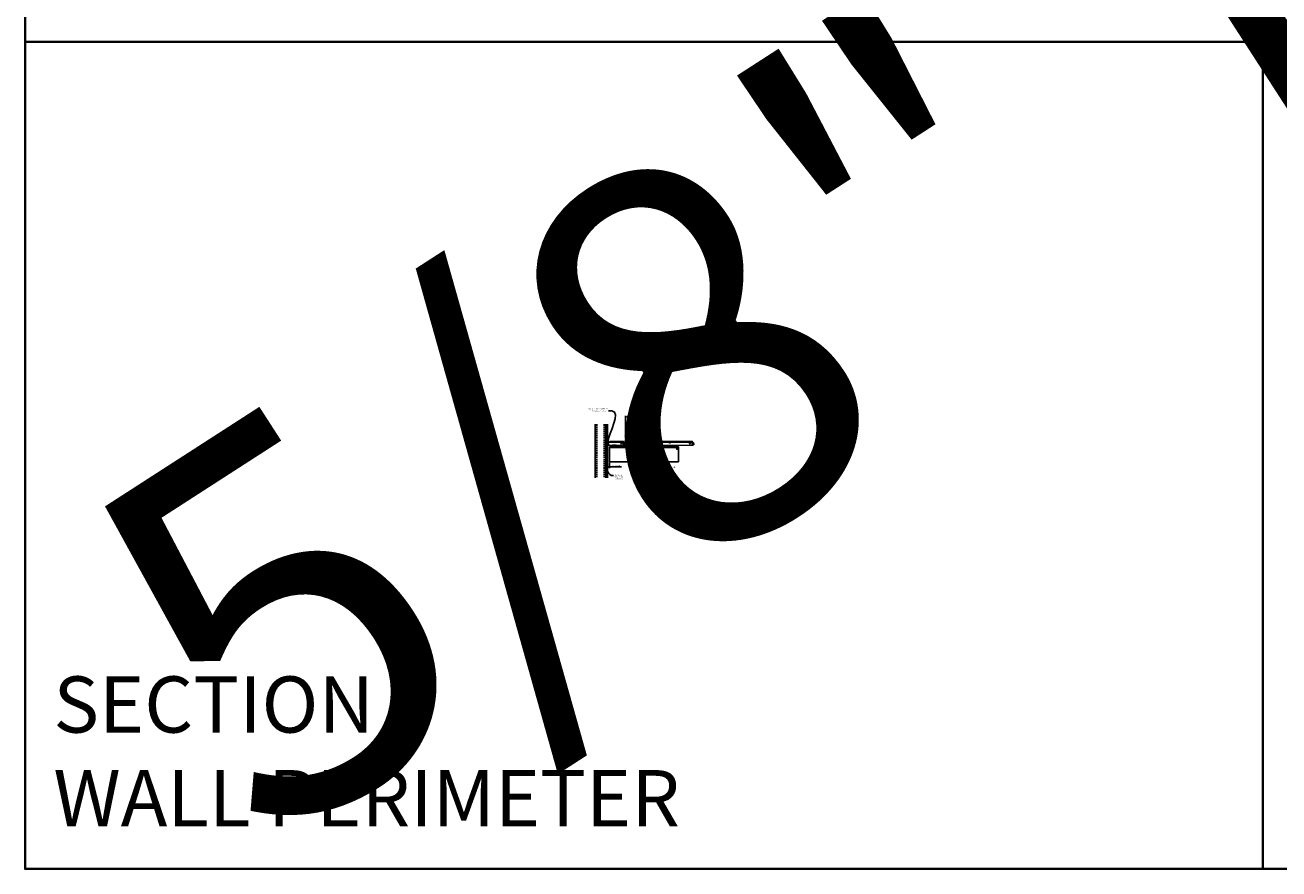
# Model space of a CAD drawing. Units: inches. Extents: x 0 to 3506, y 0 to 1152.
# Drawn here: x 0 to 438, y 0 to 295 of the extents above; entities that cross this region are included whole.
import ezdxf
from ezdxf import colors
from ezdxf.entities.mleader import LeaderData, LeaderLine
from ezdxf.enums import TextEntityAlignment as Align
from ezdxf.math import Vec2, Vec3

# ---------------------------------------------------------------- set-up
doc = ezdxf.new("R2010")
doc.units = ezdxf.units.IN
doc.header["$MEASUREMENT"] = 0
doc.header["$PDMODE"] = 3
doc.header["$PDSIZE"] = 0.15625
doc.linetypes.add('HIDDEN', pattern=[0.375, 0.25, -0.125])
doc.layers.get('0').update_dxf_attribs({"lineweight": 25})
for name, color, linetype, lineweight in [('A-WALL', 7, 'Continuous', 25), ('Z-ANNO-DIMS', 1, 'Continuous', 25), ('Z-ANNO-NOTE', 7, 'Continuous', 35), ('Z-CLNG-SCRIM', 2, 'Continuous', 50), ('Z-CLNG-SUSP', 3, 'Continuous', 18), ('Z-CLNG-TEES', 3, 'Continuous', 18), ('Z-CLNG-WOOD', 5, 'Continuous', 25), ('Z-CLNG-WOOD-PATT', 2, 'Continuous', 15)]:
    doc.layers.add(name, color=color, linetype=linetype, lineweight=lineweight)
doc.layers.add('Z-ANNO-NPLT', color=252, linetype='Continuous', lineweight=35, plot=False)
doc.layers.add('Z-ANNO-RDME', color=252, linetype='Continuous', lineweight=35, plot=False)
doc.styles.add('1-4', font='ARIAL.TTF', dxfattribs={"height": 0.375})
doc.styles.get("Standard").update_dxf_attribs({"font": 'ARIAL.TTF', "height": 0.09375})
doc.dimstyles.new('1-4', dxfattribs={"dimscale": 4, "dimtxt": 0.09375, "dimasz": 0.125, "dimexe": 0.09375, "dimexo": 0.0625, "dimgap": 0.0625, "dimtad": 1, "dimtoh": 1, "dimdec": 5, "dimzin": 3, "dimdsep": 46, "dimlunit": 5, "dimtxsty": '1-4', "dimblk": 'ARCHTICK', "dimcen": 0, "dimdle": 0.09375, "dimclrd": 256, "dimclre": 256, "dimclrt": 256, "dimadec": 1, "dimazin": 0, "dimtfac": 1, "dimtdec": 5, "dimtofl": 0, "dimtmove": 0, "dimatfit": 3, "dimfxl": 0, "dimfrac": 2, "dimtolj": 1, "dimtzin": 0, "dimlwd": -1, "dimlwe": -1, "dimarcsym": 0})

# ---------------------------------------------------------------- blocks, each defined once
blk = doc.blocks.new('_ARCHTICK')
at = {"color": 0, "linetype": 'ByBlock', "const_width": 0.15}
blk.add_lwpolyline([(-0.5, -0.5), (0.5, 0.5)], dxfattribs=at)
blk = doc.blocks.new('*D24')
at = {"layer": 'Defpoints', "color": 0}
for p in [(203.25, 142.15), (204, 142.15), (204, 140.34)]:
    blk.add_point(p, dxfattribs=at)
at = {"layer": 'Z-ANNO-DIMS'}
for p, q in [((202.88, 140.34), (204, 140.34)), ((203.25, 141.9), (203.25, 139.97)), ((204, 141.9), (204, 139.97)), ((204, 140.34), (208.09, 140.34))]:
    blk.add_line(p, q, dxfattribs=at)
at = {"layer": 'Z-ANNO-DIMS', "xscale": 0.5, "yscale": 0.5, "zscale": 0.5, "rotation": 180}
blk.add_blockref('_ARCHTICK', (203.25, 140.34), dxfattribs=at)
at = {"layer": 'Z-ANNO-DIMS', "xscale": 0.5, "yscale": 0.5, "zscale": 0.5}
blk.add_blockref('_ARCHTICK', (204, 140.34), dxfattribs=at)
at = {"layer": 'Z-ANNO-DIMS', "insert": (206.29, 140.79), "char_height": 0.375, "attachment_point": 5, "style": '1-4'}
blk.add_mtext('\\A1;3/4" REVEAL', dxfattribs=at)

msp = doc.modelspace()

# ---------------------------------------------------------------- hatches: boundary and pattern name
at = {"layer": 'A-WALL', "lineweight": 15}
h = msp.add_hatch(dxfattribs=at)
h.set_pattern_fill('AR-SAND', color=256, scale=0.333, style=0)
h.set_pattern_definition([(37.5, (202.65625, 136.6423), (-0.020977, 0.641632), [0, -0.50616, 0, -0.5661, 0, -0.541125]), (7.5, (202.65625, 136.6423), (0.589336, 0.939775), [0, -0.27306, 0, -0.45621, 0, -0.174825]), (327.5, (202.24666, 136.6423), (1.03701, 0.001884), [0, -0.1665, 0, -0.5994, 0, -0.78255]), (317.5, (202.2467, 136.6423), (1.00104, 0.292266), [0, -0.08325, 0, -0.39294, 0, -0.44955])])
h.paths.add_polyline_path([(203.21875, 155.20481), (202.65625, 155.20481), (202.65625, 136.642306), (203.21875, 136.642306)])
at = {"layer": 'Z-CLNG-WOOD-PATT'}
h = msp.add_hatch(dxfattribs=at)
h.set_pattern_fill('ENDGRAIN', color=256, scale=1.5, style=0)
h.set_pattern_definition([(0, (205.2, 146.0278), (1.5, 1.5), [0.075, -1.425]), (0, (204.15, 146.1778), (1.5, 1.5), [0.15, -1.35]), (0, (205.125, 146.2528), (1.5, 1.5), [0.075, -1.425]), (0, (204.225, 146.4028), (1.5, 1.5), [0.075, -1.425]), (0, (205.125, 146.4778), (1.5, 1.5), [0.075, -1.425]), (0, (204.3, 146.5528), (1.5, 1.5), [0.075, -1.425]), (0, (205.125, 146.6278), (1.5, 1.5), [0.075, -1.425]), (0, (204.3, 146.7778), (1.5, 1.5), [0.075, -0.825, 0.075, -0.525]), (0, (204.3, 146.9278), (1.5, 1.5), [0.15, -0.75, 0.075, -0.525]), (0, (204.225, 147.1528), (1.5, 1.5), [0.075, -0.225, 0.075, -0.6, 0.075, -0.45]), (0, (204.15, 147.3028), (1.5, 1.5), [0.075, -0.3, 0.15, -0.975]), (0, (205.125, 147.3778), (1.5, 1.5), [0.075, -1.425]), (0, (204.15, 147.4528), (1.5, 1.5), [0.075, -0.375, 0.075, -0.975]), (45, (204, 146.0278), (2e-16, 1.5), [0.21213, -1.90919]), (45, (205.275, 146.0278), (2e-16, 1.5), [0.42426, -1.69706]), (45, (205.275, 146.7778), (2e-16, 1.5), [0.10607, -2.01526]), (45, (204, 146.9278), (2e-16, 1.5), [0.3182, -1.80312]), (45, (205.275, 146.9278), (2e-16, 1.5), [0.53033, -1.59099]), (45, (205.275, 147.1528), (2e-16, 1.5), [0.3182, -1.80312]), (315, (204.975, 147.3028), (1.5, -3e-16), [0.10607, -2.01526]), (315, (204.45, 146.1028), (1.5, -3e-16), [0.21213, -1.90919]), (315, (204.525, 146.7028), (1.5, -3e-16), [0.21213, -1.90919]), (315, (204.975, 146.4028), (1.5, -3e-16), [0.21213, -1.90919]), (315, (204.9, 147.0028), (1.5, -3e-16), [0.21213, -1.90919]), (315, (204.975, 147.1528), (1.5, -3e-16), [0.3182, -1.80312]), (315, (204.6, 146.2528), (1.5, -3e-16), [0.3182, -1.80312]), (315, (204.825, 146.3278), (1.5, -3e-16), [0.3182, -1.80312]), (315, (204.6, 146.8528), (1.5, -3e-16), [0.3182, -1.80312]), (315, (204.75, 146.9278), (1.5, -3e-16), [0.3182, -1.80312]), (26.565, (204.075, 146.3278), (1.5, 6e-10), [0.1677, -3.1864]), (26.565, (205.2, 146.2528), (1.5, 6e-10), [0.67082, -2.68328]), (26.565, (205.2, 146.4778), (1.5, 6e-10), [0.67082, -2.68328]), (26.565, (205.2, 146.6278), (1.5, 6e-10), [0.67082, -1.005, 0.335415, -1.342866]), (26.565, (205.35, 146.8528), (1.5, 6e-10), [0.1677, -3.1864]), (26.565, (204, 147.3778), (1.5, 6e-10), [0.1677, -3.1864]), (26.565, (205.2, 147.3778), (1.5, 6e-10), [0.33541, -3.01869]), (333.435, (204.825, 146.0278), (1.5, -6e-10), [0.33541, -3.01869]), (333.435, (204.3, 146.4028), (1.5, -6e-10), [0.33541, -3.01869]), (333.435, (204.3, 146.1778), (1.5, -6e-10), [0.1677, -3.18639]), (333.435, (204.375, 146.5528), (1.5, -6e-10), [0.50312, -2.85099]), (333.435, (204.675, 146.5528), (1.5, -6e-10), [0.33541, -3.01869]), (333.435, (204.825, 146.6278), (1.5, -6e-10), [0.33541, -3.01869]), (333.435, (204.375, 146.7778), (1.5, -6e-10), [0.1677, -3.18639]), (333.435, (204.45, 146.9278), (1.5, -6e-10), [0.1677, -3.18639]), (333.435, (205.05, 147.2278), (1.5, -6e-10), [0.1677, -3.18639]), (333.435, (204.975, 146.7028), (1.5, -6e-10), [0.1677, -3.18639]), (333.435, (204.3, 147.1528), (1.5, -6e-10), [0.50312, -2.85099]), (333.435, (204.225, 147.3028), (1.5, -6e-10), [0.33541, -3.01869]), (333.435, (205.05, 146.8528), (1.5, -6e-10), [0.1677, -1.5093, 0.1677, -1.5094]), (333.435, (204.6, 147.1528), (1.5, -6e-10), [0.33541, -3.01869]), (333.435, (204.675, 147.3028), (1.5, -6e-10), [0.33541, -3.01869]), (333.435, (204.225, 147.4528), (1.5, -6e-10), [0.33541, -3.01869]), (333.435, (204.675, 147.4528), (1.5, -6e-10), [0.33541, -3.01869])])
h.paths.add_polyline_path([(215.375, 146.777781, 1), (215.875, 146.777781, 1)])
h = msp.add_hatch(dxfattribs=at)
h.set_pattern_fill('ENDGRAIN', color=256, scale=1.5, style=0)
h.set_pattern_definition([(0, (217.2, 146.0278), (1.5, 1.5), [0.075, -1.425]), (0, (216.15, 146.1778), (1.5, 1.5), [0.15, -1.35]), (0, (217.125, 146.2528), (1.5, 1.5), [0.075, -1.425]), (0, (216.225, 146.4028), (1.5, 1.5), [0.075, -1.425]), (0, (217.125, 146.4778), (1.5, 1.5), [0.075, -1.425]), (0, (216.3, 146.5528), (1.5, 1.5), [0.075, -1.425]), (0, (217.125, 146.6278), (1.5, 1.5), [0.075, -1.425]), (0, (216.3, 146.7778), (1.5, 1.5), [0.075, -0.825, 0.075, -0.525]), (0, (216.3, 146.9278), (1.5, 1.5), [0.15, -0.75, 0.075, -0.525]), (0, (216.225, 147.1528), (1.5, 1.5), [0.075, -0.225, 0.075, -0.6, 0.075, -0.45]), (0, (216.15, 147.3028), (1.5, 1.5), [0.075, -0.3, 0.15, -0.975]), (0, (217.125, 147.3778), (1.5, 1.5), [0.075, -1.425]), (0, (216.15, 147.4528), (1.5, 1.5), [0.075, -0.375, 0.075, -0.975]), (45, (216, 146.0278), (2e-16, 1.5), [0.21213, -1.90919]), (45, (217.275, 146.0278), (2e-16, 1.5), [0.42426, -1.69706]), (45, (217.275, 146.7778), (2e-16, 1.5), [0.10607, -2.01526]), (45, (216, 146.9278), (2e-16, 1.5), [0.3182, -1.80312]), (45, (217.275, 146.9278), (2e-16, 1.5), [0.53033, -1.59099]), (45, (217.275, 147.1528), (2e-16, 1.5), [0.3182, -1.80312]), (315, (216.975, 147.3028), (1.5, -3e-16), [0.10607, -2.01526]), (315, (216.45, 146.1028), (1.5, -3e-16), [0.21213, -1.90919]), (315, (216.525, 146.7028), (1.5, -3e-16), [0.21213, -1.90919]), (315, (216.975, 146.4028), (1.5, -3e-16), [0.21213, -1.90919]), (315, (216.9, 147.0028), (1.5, -3e-16), [0.21213, -1.90919]), (315, (216.975, 147.1528), (1.5, -3e-16), [0.3182, -1.80312]), (315, (216.6, 146.2528), (1.5, -3e-16), [0.3182, -1.80312]), (315, (216.825, 146.3278), (1.5, -3e-16), [0.3182, -1.80312]), (315, (216.6, 146.8528), (1.5, -3e-16), [0.3182, -1.80312]), (315, (216.75, 146.9278), (1.5, -3e-16), [0.3182, -1.80312]), (26.565, (216.075, 146.3278), (1.5, 6e-10), [0.1677, -3.1864]), (26.565, (217.2, 146.2528), (1.5, 6e-10), [0.67082, -2.68328]), (26.565, (217.2, 146.4778), (1.5, 6e-10), [0.67082, -2.68328]), (26.565, (217.2, 146.6278), (1.5, 6e-10), [0.67082, -1.005, 0.335415, -1.342866]), (26.565, (217.35, 146.8528), (1.5, 6e-10), [0.1677, -3.1864]), (26.565, (216, 147.3778), (1.5, 6e-10), [0.1677, -3.1864]), (26.565, (217.2, 147.3778), (1.5, 6e-10), [0.33541, -3.01869]), (333.435, (216.825, 146.0278), (1.5, -6e-10), [0.33541, -3.01869]), (333.435, (216.3, 146.4028), (1.5, -6e-10), [0.33541, -3.01869]), (333.435, (216.3, 146.1778), (1.5, -6e-10), [0.1677, -3.18639]), (333.435, (216.375, 146.5528), (1.5, -6e-10), [0.50312, -2.85099]), (333.435, (216.675, 146.5528), (1.5, -6e-10), [0.33541, -3.01869]), (333.435, (216.825, 146.6278), (1.5, -6e-10), [0.33541, -3.01869]), (333.435, (216.375, 146.7778), (1.5, -6e-10), [0.1677, -3.18639]), (333.435, (216.45, 146.9278), (1.5, -6e-10), [0.1677, -3.18639]), (333.435, (217.05, 147.2278), (1.5, -6e-10), [0.1677, -3.18639]), (333.435, (216.975, 146.7028), (1.5, -6e-10), [0.1677, -3.18639]), (333.435, (216.3, 147.1528), (1.5, -6e-10), [0.50312, -2.85099]), (333.435, (216.225, 147.3028), (1.5, -6e-10), [0.33541, -3.01869]), (333.435, (217.05, 146.8528), (1.5, -6e-10), [0.1677, -1.5093, 0.1677, -1.5094]), (333.435, (216.6, 147.1528), (1.5, -6e-10), [0.33541, -3.01869]), (333.435, (216.675, 147.3028), (1.5, -6e-10), [0.33541, -3.01869]), (333.435, (216.225, 147.4528), (1.5, -6e-10), [0.33541, -3.01869]), (333.435, (216.675, 147.4528), (1.5, -6e-10), [0.33541, -3.01869])])
h.paths.add_polyline_path([(227.375, 146.777781, 1), (227.875, 146.777781, 1)])

# ---------------------------------------------------------------- linework, layer by layer
at = {"layer": 'A-WALL'}
msp.add_line((199, 155.23606), (199, 136.611056), dxfattribs=at)
at = {"layer": 'A-WALL', "linetype": 'HIDDEN', "ltscale": 2}
for p, q in [((199.5, 155.23606), (199.5, 136.611056)), ((202.125, 155.23606), (202.125, 136.611056))]:
    msp.add_line(p, q, dxfattribs=at)
at = {"layer": 'A-WALL'}
for points in [[(202.625, 136.611056), (202.625, 155.23606)], [(202.65625, 136.611056), (202.65625, 155.23606)], [(203.21875, 155.23606), (203.21875, 136.611056)], [(203.25, 155.23606), (203.25, 136.611056)]]:
    msp.add_lwpolyline(points, dxfattribs=at)
at = {"layer": 'Z-ANNO-NPLT'}
for p, q in [((432, 1152), (432, 0)), ((1728, 288.805562), (0, 288.805562)), ((1728, 288.805562), (0, 288.805562))]:
    msp.add_line(p, q, dxfattribs=at)
msp.add_lwpolyline([(1728, 0), (1728, 1152), (0, 1152), (0, 0)], close=True, dxfattribs=at)
at = {"layer": 'Z-CLNG-SCRIM'}
msp.add_line((204, 147.402781), (228, 147.402781), dxfattribs=at)
at = {"layer": 'Z-CLNG-SUSP'}
for p, q in [((202.15625, 148.399656), (202.20625, 148.249656)), ((202.25625, 148.399656), (202.30625, 148.249656)), ((202.35625, 148.399656), (202.40625, 148.249656)), ((202.45625, 148.399656), (202.50625, 148.249656)), ((202.55625, 148.399656), (202.60625, 148.249656)), ((202.65625, 148.399656), (202.70625, 148.249656)), ((202.75625, 148.399656), (202.80625, 148.249656)), ((202.85625, 148.399656), (202.90625, 148.249656)), ((202.95625, 148.399656), (203.00625, 148.249656))]:
    msp.add_line(p, q, dxfattribs=at)
for points in [[(203.08125, 148.279656), (202.21875, 148.279656), (202.03125, 148.324656), (202.21875, 148.369656), (203.08125, 148.369656)], [(203.27125, 148.487156), (203.28125, 148.487156), (203.28125, 148.162156), (203.27125, 148.162156)]]:
    msp.add_lwpolyline(points, dxfattribs=at)
msp.add_ellipse((203.08125, 148.487156), major_axis=(0.19, 0), ratio=0.6184210526, start_param=4.7123889804, end_param=6.2831853072, dxfattribs=at)
at = {"layer": 'Z-CLNG-SUSP', "extrusion": (0, 0, -1)}
msp.add_ellipse((203.08125, 148.162156), major_axis=(0.19, 0), ratio=0.6184210526, start_param=4.7123889804, end_param=6.2831853072, dxfattribs=at)
at = {"layer": 'Z-CLNG-TEES'}
for p, q in [((203.354044, 147.902781), (204.060958, 149.402781)), ((203.869502, 148.996531), (209.105469, 148.996531)), ((204.060958, 149.402781), (208.75, 149.402781)), ((209.1875, 148.902781), (208.75, 149.402781)), ((208.8125, 148.777781), (209.518649, 148.777781)), ((209.1875, 148.777781), (209.1875, 148.902781)), ((209.25, 148.777781), (209.1875, 148.777781)), ((209.375, 148.652781), (209.5, 148.777781)), ((209.5727, 151.057658), (209.494088, 151.103421)), ((209.518649, 148.777781), (209.5, 148.777781)), ((209.518649, 148.777781), (209.5, 148.777781)), ((209.5727, 151.177109), (209.548765, 151.19256)), ((209.609375, 148.722033), (209.609375, 148.835618)), ((210.4375, 148.777781), (209.731351, 148.777781)), ((210.0625, 148.902781), (210.5, 149.402781)), ((210.0625, 148.777781), (210.0625, 148.902781)), ((210.144531, 148.996531), (233.105469, 148.996531)), ((210.5, 149.402781), (232.75, 149.402781)), ((233.1875, 148.902781), (232.75, 149.402781)), ((232.8125, 148.777781), (233.518649, 148.777781)), ((233.1875, 148.777781), (233.1875, 148.902781)), ((233.25, 148.777781), (233.1875, 148.777781)), ((233.518649, 148.777781), (233.5, 148.777781)), ((203.354044, 147.902781), (209.083513, 147.902781)), ((203.383499, 147.965281), (209.057625, 147.965281)), ((208.75, 148.215281), (208.75, 148.715281)), ((209.609375, 148.152781), (208.8125, 148.152781)), ((209.120125, 148.027781), (209.057625, 147.965281)), ((209.146013, 147.965281), (209.083513, 147.902781)), ((209.25, 148.027781), (209.120125, 148.027781)), ((209.25, 147.965281), (209.146013, 147.965281)), ((209.25, 147.965281), (209.25, 148.152781)), ((209.375, 148.277781), (209.375, 148.652781)), ((209.375, 148.277781), (209.5, 148.152781)), ((209.5, 148.152781), (209.609375, 148.152781)), ((209.640625, 148.152781), (210.4375, 148.152781)), ((210, 147.965281), (210, 148.152781)), ((210, 148.027781), (210.129875, 148.027781)), ((210, 147.965281), (210.103987, 147.965281)), ((210.103987, 147.965281), (210.166487, 147.902781)), ((210.129875, 148.027781), (210.192375, 147.965281)), ((210.166487, 147.902781), (233.083513, 147.902781)), ((210.192375, 147.965281), (233.057625, 147.965281)), ((210.5, 148.215281), (210.5, 148.715281)), ((232.75, 148.215281), (232.75, 148.715281)), ((233.609375, 148.152781), (232.8125, 148.152781)), ((233.120125, 148.027781), (233.057625, 147.965281)), ((233.146013, 147.965281), (233.083513, 147.902781)), ((233.25, 148.027781), (233.120125, 148.027781)), ((233.25, 147.965281), (233.146013, 147.965281)), ((233.25, 147.965281), (233.25, 148.152781))]:
    msp.add_line(p, q, dxfattribs=at)
for points in [[(209.490947, 150.938472), (209.6773, 151.054325), (209.6773, 158.226006)], [(209.5727, 150.989297), (209.5727, 158.226006)], [(209.490947, 150.678472), (209.6773, 150.794325), (209.6773, 150.931159)], [(209.490947, 150.418472), (209.6773, 150.534325), (209.6773, 150.671159)], [(209.490947, 150.158472), (209.6773, 150.274325), (209.6773, 150.411159)]]:
    msp.add_lwpolyline(points, dxfattribs=at)
for points in [[(204.09375, 147.902781), (203.25, 147.902781), (203.25, 148.746531, -1.3032253728), (203.308313, 148.730906), (203.28125, 148.684031), (203.28125, 147.934031), (204.03125, 147.934031), (204.078125, 147.961094, -1.3032253728)], [(210.046875, 147.961094), (210, 147.934031), (209.671875, 147.934031, -0.4142135624), (209.640625, 147.965281), (209.640625, 148.965281, -0.4142135624), (209.671875, 148.996531), (209.71875, 148.996531, 0.4142135624), (209.75, 149.027781), (209.75, 149.371531, 0.4142135624), (209.71875, 149.402781), (209.53125, 149.402781, 0.4142135624), (209.5, 149.371531), (209.5, 149.027781, 0.4142135624), (209.53125, 148.996531), (209.578125, 148.996531, -0.4142135624), (209.609375, 148.965281), (209.609375, 147.965281, -0.4142135624), (209.578125, 147.934031), (209.25, 147.934031), (209.203125, 147.961094, 1.3032253728), (209.1875, 147.902781), (210.0625, 147.902781, 1.3032253728)], [(209.578125, 149.0132), (209.53125, 149.0132, -0.4142135624), (209.515625, 149.028825), (209.515625, 149.372575, -0.4142135624), (209.53125, 149.3882), (209.71875, 149.3882, -0.4142135624), (209.734375, 149.372575), (209.734375, 149.028825, -0.4142135624), (209.71875, 149.0132), (209.671875, 149.0132, 0.4142135624), (209.625, 148.966325, 0.4142135624)]]:
    msp.add_lwpolyline(points, format="xyb", close=True, dxfattribs=at)
for points in [[(209.6773, 150.151159), (209.6773, 150.080533, 0.0349095215), (209.682163, 150.010969), (209.5727, 149.892331, 0.4212215827), (209.542375, 148.752255, 0.1503225811), (209.609375, 148.722033)], [(209.677319, 150.076207), (209.755912, 150.030456, -0.4796122098), (209.768038, 149.949791), (209.5727, 149.738081, 0.3684974774), (209.60188, 148.841656, 0.0774598364), (209.609375, 148.835618)], [(209.5727, 150.804292), (209.494088, 150.850055, -0.5792866085), (209.494676, 150.940791)], [(209.5727, 150.544292), (209.494088, 150.590055, -0.5792866085), (209.494676, 150.680791)], [(209.5727, 150.284292), (209.494088, 150.330055, -0.5792866085), (209.494676, 150.420791)], [(209.494676, 150.160791, 0.5792866085), (209.494088, 150.070055), (209.5727, 150.024292)], [(209.6773, 151.116218), (209.755912, 151.070456, -0.5653491315), (209.757213, 150.98084), (209.5727, 150.866131), (209.5727, 150.729297)], [(209.5727, 150.469297), (209.5727, 150.606131), (209.757213, 150.72084, 0.5653491315), (209.755912, 150.810456), (209.6773, 150.856218)], [(209.6773, 150.596218), (209.755912, 150.550456, -0.5653491315), (209.757213, 150.46084), (209.5727, 150.346131), (209.5727, 150.209297)], [(209.6773, 150.336218), (209.755912, 150.290456, -0.5653491315), (209.757213, 150.20084), (209.5727, 150.086131), (209.5727, 150.045144, 0.0675280876), (209.590775, 149.911921)], [(209.640625, 148.835618, 0.0774598364), (209.64812, 148.841656, 0.3664409479), (209.679862, 149.735825, -0.0414137308), (209.634256, 149.804796)], [(209.640625, 148.722033, 0.1503225811), (209.707625, 148.752255, 0.3676622554), (209.775819, 149.782517, -0.0628565391), (209.714363, 149.891617)]]:
    msp.add_lwpolyline(points, format="xyb", dxfattribs=at)
for centre, radius in [((209.5204, 151.14862), 0.0523), ((218.25, 148.777781), 0.125), ((225, 148.777781), 0.125), ((208, 148.480906), 0.15625), ((208.875, 148.621531), 0.078125), ((208.875, 148.309031), 0.078125), ((210.375, 148.621531), 0.078125), ((210.375, 148.309031), 0.078125), ((211.25, 148.480906), 0.15625), ((232, 148.480906), 0.15625), ((232.875, 148.621531), 0.078125), ((232.875, 148.309031), 0.078125)]:
    msp.add_circle(centre, radius, dxfattribs=at)
for centre, start, end in [((208.8125, 148.715281), 90, 180), ((210.4375, 148.715281), 360, 90), ((232.8125, 148.715281), 90, 180), ((208.8125, 148.215281), 180, 270), ((210.4375, 148.215281), 270, 0), ((232.8125, 148.215281), 180, 270)]:
    msp.add_arc(centre, 0.0625, start, end, dxfattribs=at)
at = {"layer": 'Z-CLNG-WOOD'}
for points in [[(204, 147.402781), (228, 147.402781), (228, 142.152781), (204, 142.152781)], [(205, 147.402781), (206.25, 147.402781), (206.25, 147.902781), (205, 147.902781)], [(209, 147.402781), (210.25, 147.402781), (210.25, 147.902781), (209, 147.902781)], [(221, 147.402781), (222.25, 147.402781), (222.25, 147.902781), (221, 147.902781)]]:
    msp.add_lwpolyline(points, close=True, dxfattribs=at)
for centre in [(215.625, 146.777781), (227.625, 146.777781)]:
    msp.add_circle(centre, 0.25, dxfattribs=at)

# ---------------------------------------------------------------- texts
at = {"layer": 'Z-ANNO-NPLT'}
msp.add_text('5/8" THICK MEMBERS', height=132, rotation=32.82587975, dxfattribs=at).set_placement((11.245932, 115.857532), align=Align.TOP_LEFT)
at = {"layer": 'Z-ANNO-RDME', "insert": (9.875309, 8.776948), "char_height": 19.61711113, "width": 412.22692483, "attachment_point": 7}
msp.add_mtext('SECTION -\\PWALL PERIMETER', dxfattribs=at)

# ---------------------------------------------------------------- dimensions: what is measured, and where the dimension line sits
at = {"layer": 'Z-ANNO-DIMS'}
dim = msp.add_linear_dim(base=(204, 140.343179), p1=(203.25, 142.152781), p2=(204, 142.152781), text='<> REVEAL', dimstyle='1-4', override={"dimlunit": 4, "dimpost": ''}, dxfattribs=at)
dim.commit()
dim.dimension.update_dxf_attribs({"geometry": '*D24', "text_midpoint": (206.29323, 140.787202)})

# ---------------------------------------------------------------- leaders
at = {"layer": 'Z-ANNO-NOTE'}
ml = msp.add_multileader_mtext('Standard', dxfattribs=at)
ml.set_content('WALL ANGLE AND FASTENER \\P(BY SUBCONTRACTOR)', color=256, style='1-4')
ml.set_leader_properties()
ml.build(insert=Vec2(0, 0))
ml.multileader.update_dxf_attribs({"leader_type": 2, "text_right_attachment_type": 3, "dogleg_length": 0.36, "arrow_head_size": 0.375, "scale": 4})
ctx = ml.context
ctx.base_point, ctx.scale, ctx.char_height, ctx.arrow_head_size, ctx.landing_gap_size, ctx.plane_origin = Vec3(195.41953, 160.546341), 4, 0.375, 0.375, 0.36, Vec3(206.489602, 159.421626)
ctx.right_attachment, ctx.text_align_type = 3, 2
notes = []
notes.append((ctx, [(0, (1, 1, 0), (205.106133, 159.908295), (-1, 0), 1.44, [(0, [(203.279314, 148.324656), (204.715049, 159.908095)], 0, [])])]))
ctx.mtext.insert, ctx.mtext.alignment, ctx.mtext.flow_direction = Vec3(203.306133, 160.788965), 3, 5
ml = msp.add_multileader_mtext('Standard', dxfattribs=at)
ml.set_content('HANGER WIRE (BY \\PSUBCONTRACTOR)', color=256, style='1-4')
ml.set_leader_properties()
ml.build(insert=Vec2(0, 0))
ml.multileader.update_dxf_attribs({"leader_type": 2, "text_right_attachment_type": 3, "dogleg_length": 0.36, "arrow_head_size": 0.375, "scale": 4})
ctx = ml.context
ctx.base_point, ctx.scale, ctx.char_height, ctx.arrow_head_size, ctx.landing_gap_size, ctx.plane_origin = Vec3(213.562147, 160.137285), 4, 0.375, 0.375, 0.36, Vec3(212.207241, 159.650616)
ctx.right_attachment = 3
notes.append((ctx, [(0, (1, 1, 0), (212.122147, 160.137285), (1, 0), 1.44, [(0, [(209.622695, 157.535465), (212.907497, 160.137285)], 0, [])])]))
ctx.mtext.insert, ctx.mtext.flow_direction = Vec3(213.922147, 160.37991), 5
ml = msp.add_multileader_mtext('Standard', dxfattribs=at)
ml.set_content('15/16" HD T-BAR MAINRUNNER\\P(BY SUBCONTRACTOR)', color=256, style='1-4')
ml.set_leader_properties()
ml.build(insert=Vec2(0, 0))
ml.multileader.update_dxf_attribs({"leader_type": 2, "text_right_attachment_type": 3, "dogleg_length": 0.36, "arrow_head_size": 0.375, "scale": 4})
ctx = ml.context
ctx.base_point, ctx.scale, ctx.char_height, ctx.arrow_head_size, ctx.landing_gap_size, ctx.plane_origin = Vec3(213.544913, 156.029712), 4, 0.375, 0.375, 0.36, Vec3(212.190006, 155.543042)
ctx.right_attachment = 3
notes.append((ctx, [(0, (1, 1, 0), (212.104913, 156.029712), (1, 0), 1.44, [(0, [(209.625, 149.402781), (212.622422, 156.029712)], 0, [])])]))
ctx.mtext.insert, ctx.mtext.flow_direction = Vec3(213.904913, 156.272336), 5
ml = msp.add_multileader_mtext('Standard', dxfattribs=at)
ml.set_content('15/16" T-BAR CROSSTEE\\P(TYP; BY SUBCONTRACTOR)', color=256, style='1-4')
ml.set_leader_properties()
ml.build(insert=Vec2(0, 0))
ml.multileader.update_dxf_attribs({"leader_type": 2, "text_right_attachment_type": 3, "dogleg_length": 0.36, "arrow_head_size": 0.375, "scale": 4})
ctx = ml.context
ctx.base_point, ctx.scale, ctx.char_height, ctx.arrow_head_size, ctx.landing_gap_size, ctx.plane_origin = Vec3(213.475811, 152.751045), 4, 0.375, 0.375, 0.36, Vec3(212.120904, 152.264375)
ctx.right_attachment = 3
notes.append((ctx, [(0, (1, 1, 0), (212.035811, 152.751045), (1, 0), 1.44, [(0, [(211.987654, 149.147117), (212.857475, 152.751045)], 0, [])])]))
ctx.mtext.insert, ctx.mtext.flow_direction = Vec3(213.835811, 152.99367), 5
ml = msp.add_multileader_mtext('Standard', dxfattribs=at)
ml.set_content('9WOOD CROSSPIECE / DOWEL \\PCEILING GRILLE', color=256, style='1-4')
ml.set_leader_properties()
ml.build(insert=Vec2(0, 0))
ml.multileader.update_dxf_attribs({"leader_type": 2, "text_right_attachment_type": 3, "dogleg_length": 0.36, "arrow_head_size": 0.375, "scale": 4})
ctx = ml.context
ctx.base_point, ctx.scale, ctx.char_height, ctx.arrow_head_size, ctx.landing_gap_size, ctx.plane_origin = Vec3(219.42325, 140.216965), 4, 0.375, 0.375, 0.36, Vec3(218.068343, 139.730295)
ctx.right_attachment = 3
notes.append((ctx, [(0, (1, 1, 0), (217.98325, 140.216965), (1, 0), 1.44, [(0, [(217.747341, 143.025287), (218.759208, 140.213044)], 0, [])])]))
ctx.mtext.insert, ctx.mtext.flow_direction = Vec3(219.78325, 140.407662), 5
ml = msp.add_multileader_mtext('Standard', dxfattribs=at)
ml.set_content('PERIMETER\\PCONDITION\\P(BY OTHERS)', color=256, style='1-4')
ml.set_leader_properties()
ml.build(insert=Vec2(0, 0))
ml.multileader.update_dxf_attribs({"leader_type": 2, "text_right_attachment_type": 3, "dogleg_length": 0.36, "arrow_head_size": 0.375, "scale": 4})
ctx = ml.context
ctx.base_point, ctx.scale, ctx.char_height, ctx.arrow_head_size, ctx.landing_gap_size, ctx.plane_origin = Vec3(205.296817, 137.424978), 4, 0.375, 0.375, 0.36, Vec3(205.623213, 135.486699)
ctx.right_attachment = 3
notes.append((ctx, [(0, (1, 1, 0), (203.856817, 137.424978), (1, 0), 1.44, [(0, [(202.792084, 139.386813), (204.546049, 137.424978)], 0, [])])]))
ctx.mtext.insert, ctx.mtext.flow_direction = Vec3(205.656817, 137.667603), 5
for ctx, leaders in notes:
    for number, flags, end, landing, length, lines in leaders:
        leader = LeaderData()
        leader.index, (leader.has_last_leader_line, leader.has_dogleg_vector, leader.attachment_direction) = number, flags
        leader.last_leader_point, leader.dogleg_vector, leader.dogleg_length = Vec3(end), Vec3(landing), length
        for number, points, colour, breaks in lines:
            line = LeaderLine()
            line.index, line.vertices, line.color, line.breaks = number, Vec3.list(points), colors.encode_raw_color(colour), breaks
            leader.lines.append(line)
        ctx.leaders.append(leader)

doc.saveas('drawing.dxf')
